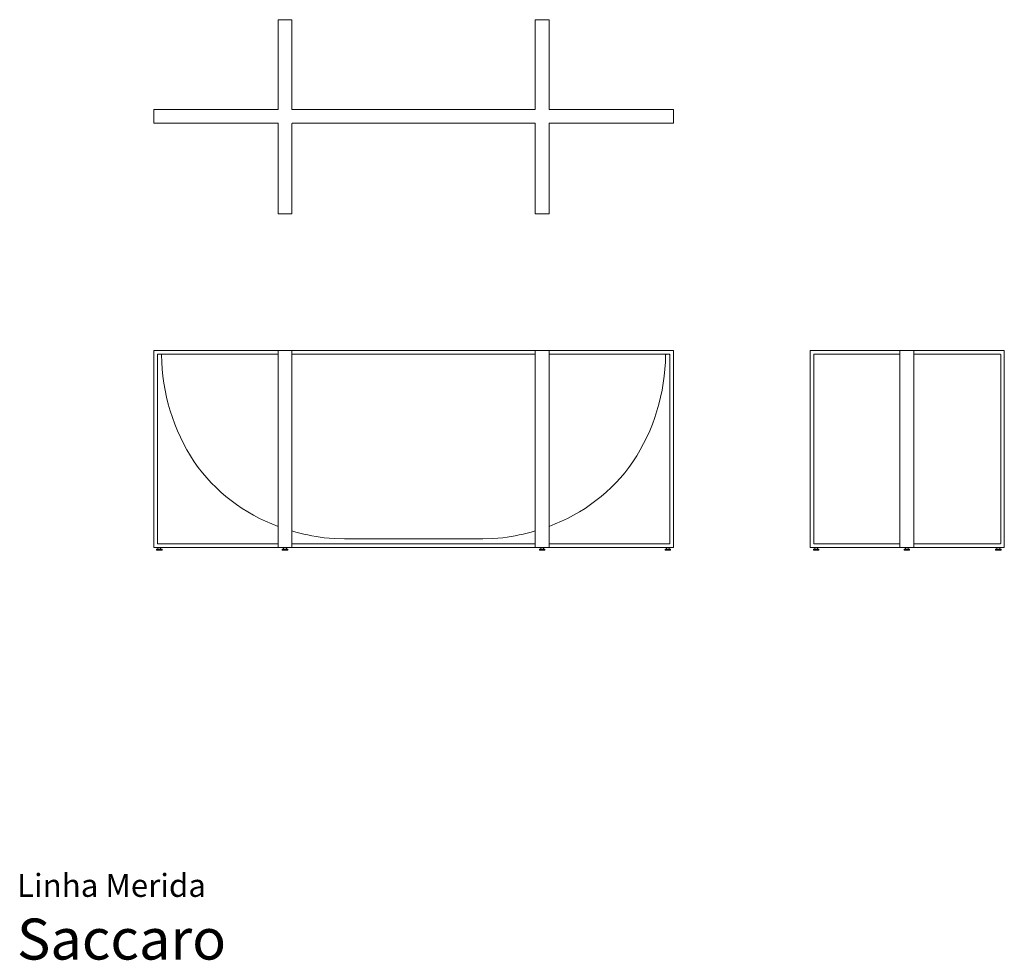
# Model space of a CAD drawing. Units: centimetres. Extents: x 1 to 361, y 0 to 344.
import ezdxf
from ezdxf.enums import TextEntityAlignment as Align

# ---------------------------------------------------------------- set-up
doc = ezdxf.new("R2010")
doc.units = ezdxf.units.CM
doc.layers.get('0').update_dxf_attribs({"lineweight": 0})
doc.styles.add('Saccaro', font='arial.ttf', dxfattribs={"height": 5})
doc.styles.get("Standard").update_dxf_attribs({"font": 'arial.ttf'})

msp = doc.modelspace()

# ---------------------------------------------------------------- linework, layer by layer
at = {"linetype": 'Continuous', "lineweight": 0}
for p, q in [((95.48, 343.9), (95.5, 343.97)), ((95.48, 311.25), (95.48, 343.9)), ((95.5, 343.97), (95.58, 344)), ((95.58, 344), (100.42, 344)), ((100.42, 344), (100.5, 343.97)), ((100.5, 343.97), (100.52, 343.9)), ((100.52, 343.9), (100.52, 311.25)), ((189.48, 343.9), (189.5, 343.97)), ((189.48, 311.25), (189.48, 343.9)), ((189.5, 343.97), (189.58, 344)), ((189.58, 344), (194.42, 344)), ((194.42, 344), (194.5, 343.97)), ((194.5, 343.97), (194.52, 343.9)), ((194.52, 343.9), (194.52, 311.25)), ((50, 311.05), (50.04, 311.13)), ((50, 306.2), (50, 311.05)), ((50.04, 311.13), (50.1, 311.15)), ((50.1, 311.15), (95.38, 311.15)), ((95.38, 311.15), (95.45, 311.18)), ((95.45, 311.18), (95.48, 311.25)), ((100.52, 311.25), (100.55, 311.18)), ((100.55, 311.18), (100.62, 311.15)), ((100.62, 311.15), (189.38, 311.15)), ((189.38, 311.15), (189.45, 311.18)), ((189.45, 311.18), (189.48, 311.25)), ((194.52, 311.25), (194.55, 311.18)), ((194.55, 311.18), (194.62, 311.15)), ((194.62, 311.15), (239.9, 311.15)), ((239.9, 311.15), (239.97, 311.12)), ((239.97, 311.12), (240, 311.05)), ((240, 311.05), (240, 306.2)), ((50.03, 306.13), (50, 306.2)), ((50.1, 306.1), (50.03, 306.13)), ((95.38, 306.1), (50.1, 306.1)), ((95.45, 306.07), (95.38, 306.1)), ((95.48, 306), (95.45, 306.07)), ((100.55, 306.07), (100.52, 306)), ((100.62, 306.1), (100.55, 306.07)), ((100.63, 306.1), (100.62, 306.1)), ((189.38, 306.1), (100.63, 306.1)), ((189.45, 306.07), (189.38, 306.1)), ((189.48, 306), (189.45, 306.07)), ((194.55, 306.07), (194.52, 306)), ((194.62, 306.1), (194.55, 306.07)), ((239.9, 306.1), (194.62, 306.1)), ((239.97, 306.13), (239.9, 306.1)), ((240, 306.2), (239.97, 306.13)), ((95.48, 273.1), (95.48, 306)), ((100.52, 306), (100.52, 273.1)), ((189.48, 273.1), (189.48, 306)), ((194.52, 306), (194.52, 273.1)), ((95.5, 273.03), (95.48, 273.1)), ((95.58, 273), (95.5, 273.03)), ((100.42, 273), (95.58, 273)), ((100.5, 273.03), (100.42, 273)), ((100.52, 273.1), (100.5, 273.03)), ((189.5, 273.03), (189.48, 273.1)), ((189.58, 273), (189.5, 273.03)), ((194.42, 273), (189.58, 273)), ((194.5, 273.03), (194.42, 273)), ((194.52, 273.1), (194.5, 273.03)), ((50, 222.88), (50.03, 222.96)), ((50, 151.08), (50, 222.88)), ((50.03, 222.96), (50.1, 222.98)), ((50.1, 222.98), (95.58, 222.98)), ((51.34, 221.59), (51.31, 221.52)), ((51.38, 221.55), (51.31, 221.37)), ((51.31, 221.52), (51.31, 221.37)), ((51.31, 221.37), (51.31, 152.45)), ((51.41, 221.62), (51.34, 221.59)), ((51.54, 221.62), (51.38, 221.55)), ((95.48, 221.62), (51.41, 221.62)), ((52.79, 221.55), (52.61, 221.62)), ((52.86, 221.37), (52.79, 221.55)), ((95.5, 222.95), (95.48, 222.88)), ((95.48, 222.88), (95.48, 151.08)), ((95.58, 222.98), (95.5, 222.96)), ((95.5, 222.96), (95.5, 222.95)), ((100.42, 222.98), (95.58, 222.98)), ((100.5, 222.96), (100.42, 222.98)), ((100.42, 222.98), (189.58, 222.98)), ((100.5, 222.95), (100.5, 222.96)), ((100.52, 222.88), (100.5, 222.95)), ((100.52, 151.08), (100.53, 222.88)), ((189.48, 221.62), (100.52, 221.62)), ((189.5, 222.95), (189.48, 222.88)), ((189.48, 222.88), (189.48, 151.08)), ((189.58, 222.98), (189.5, 222.96)), ((189.5, 222.96), (189.5, 222.95)), ((194.42, 222.98), (189.58, 222.98)), ((194.5, 222.96), (194.42, 222.98)), ((239.9, 222.98), (194.42, 222.98)), ((194.5, 222.95), (194.5, 222.96)), ((194.52, 222.88), (194.5, 222.95)), ((194.52, 151.08), (194.53, 222.88)), ((194.52, 221.62), (238.59, 221.62)), ((237.14, 221.37), (237.21, 221.55)), ((237.21, 221.55), (237.39, 221.62)), ((238.46, 221.62), (238.62, 221.55)), ((238.59, 221.62), (238.66, 221.59)), ((238.62, 221.55), (238.69, 221.37)), ((238.66, 221.59), (238.69, 221.52)), ((238.69, 221.52), (238.69, 221.37)), ((238.69, 221.37), (238.69, 152.45)), ((239.97, 222.96), (239.9, 222.98)), ((240, 222.88), (239.97, 222.96)), ((240, 151.08), (240, 222.88)), ((290, 222.88), (290.03, 222.96)), ((290, 151.08), (290, 222.88)), ((290.03, 222.96), (290.1, 222.98)), ((290.1, 222.98), (322.95, 222.98)), ((291.34, 221.59), (291.31, 221.52)), ((291.31, 221.52), (291.31, 221.37)), ((291.31, 221.37), (291.31, 152.45)), ((291.41, 221.62), (291.34, 221.59)), ((322.85, 221.62), (291.41, 221.62)), ((322.87, 222.95), (322.85, 222.88)), ((322.85, 222.88), (322.85, 151.08)), ((322.88, 222.96), (322.87, 222.95)), ((322.95, 222.98), (322.88, 222.96)), ((327.8, 222.98), (322.95, 222.98)), ((327.87, 222.96), (327.8, 222.98)), ((360.9, 222.98), (327.8, 222.98)), ((327.88, 222.95), (327.87, 222.96)), ((327.9, 222.88), (327.88, 222.95)), ((327.9, 151.08), (327.9, 222.88)), ((327.9, 221.62), (359.59, 221.62)), ((359.59, 221.62), (359.66, 221.59)), ((359.66, 221.59), (359.69, 221.52)), ((359.69, 221.52), (359.69, 221.37)), ((359.69, 221.37), (359.69, 152.45)), ((360.97, 222.96), (360.9, 222.98)), ((361, 222.88), (360.97, 222.96)), ((361, 151.08), (361, 222.88)), ((51.31, 152.45), (51.34, 152.38)), ((51.34, 152.38), (51.41, 152.35)), ((51.41, 152.35), (95.48, 152.35)), ((100.52, 152.35), (189.48, 152.35)), ((112.32, 154.55), (115.99, 154.22)), ((115.99, 154.22), (119.69, 154.1)), ((119.69, 154.1), (145, 154.1)), ((170.31, 154.1), (145, 154.1)), ((174.01, 154.22), (170.31, 154.1)), ((177.68, 154.55), (174.01, 154.22)), ((238.59, 152.35), (194.52, 152.35)), ((238.66, 152.38), (238.59, 152.35)), ((238.69, 152.45), (238.66, 152.38)), ((291.31, 152.45), (291.34, 152.38)), ((291.34, 152.38), (291.41, 152.35)), ((291.41, 152.35), (322.85, 152.35)), ((359.59, 152.35), (327.9, 152.35)), ((359.66, 152.38), (359.59, 152.35)), ((359.69, 152.45), (359.66, 152.38)), ((50.03, 151.01), (50, 151.08)), ((50.1, 150.98), (50.03, 151.01)), ((95.58, 150.98), (50.1, 150.98)), ((51.06, 150.38), (51.01, 150.34)), ((51.01, 150.34), (51.01, 150.05)), ((51.01, 150.05), (51.06, 150)), ((51.48, 150.38), (51.06, 150.38)), ((51.06, 150), (52.98, 150)), ((51.52, 150.43), (51.48, 150.38)), ((52.57, 150.38), (51.48, 150.38)), ((51.57, 150.98), (51.52, 150.94)), ((51.52, 150.94), (51.52, 150.43)), ((52.52, 150.94), (52.48, 150.98)), ((52.52, 150.43), (52.52, 150.94)), ((52.57, 150.38), (52.52, 150.43)), ((52.98, 150.38), (52.57, 150.38)), ((53.03, 150.34), (52.98, 150.38)), ((52.98, 150), (53.03, 150.05)), ((53.03, 150.05), (53.03, 150.34)), ((95.48, 151.08), (95.5, 151.02)), ((95.5, 151.02), (95.5, 151.01)), ((95.5, 151.01), (95.58, 150.98)), ((95.58, 150.98), (100.42, 150.98)), ((96.99, 150.34), (97.04, 150.38)), ((96.99, 150.05), (96.99, 150.34)), ((97.04, 150), (96.99, 150.05)), ((97.04, 150.38), (97.45, 150.38)), ((98.96, 150), (97.04, 150)), ((97.45, 150.38), (97.5, 150.43)), ((97.45, 150.38), (98.55, 150.38)), ((97.5, 150.94), (97.55, 150.98)), ((97.5, 150.43), (97.5, 150.94)), ((98.45, 150.98), (98.5, 150.94)), ((98.5, 150.94), (98.5, 150.43)), ((98.5, 150.43), (98.55, 150.38)), ((98.55, 150.38), (98.96, 150.38)), ((98.96, 150.38), (99.01, 150.34)), ((99.01, 150.05), (98.96, 150)), ((99.01, 150.34), (99.01, 150.05)), ((100.42, 150.98), (100.5, 151.01)), ((189.58, 150.98), (100.42, 150.98)), ((100.5, 151.02), (100.52, 151.08)), ((100.5, 151.01), (100.5, 151.02)), ((189.48, 151.08), (189.5, 151.02)), ((189.5, 151.02), (189.5, 151.01)), ((189.5, 151.01), (189.58, 150.98)), ((189.58, 150.98), (194.42, 150.98)), ((190.99, 150.34), (191.04, 150.38)), ((190.99, 150.05), (190.99, 150.34)), ((191.04, 150), (190.99, 150.05)), ((191.04, 150.38), (191.45, 150.38)), ((192.96, 150), (191.04, 150)), ((191.45, 150.38), (191.5, 150.43)), ((191.45, 150.38), (192.55, 150.38)), ((191.5, 150.94), (191.55, 150.98)), ((191.5, 150.43), (191.5, 150.94)), ((192.45, 150.98), (192.5, 150.94)), ((192.5, 150.94), (192.5, 150.43)), ((192.5, 150.43), (192.55, 150.38)), ((192.55, 150.38), (192.96, 150.38)), ((192.96, 150.38), (193.01, 150.34)), ((193.01, 150.05), (192.96, 150)), ((193.01, 150.34), (193.01, 150.05)), ((194.42, 150.98), (194.5, 151.01)), ((194.42, 150.98), (239.9, 150.98)), ((194.5, 151.02), (194.52, 151.08)), ((194.5, 151.01), (194.5, 151.02)), ((236.97, 150.34), (237.02, 150.38)), ((236.97, 150.05), (236.97, 150.34)), ((237.02, 150), (236.97, 150.05)), ((237.02, 150.38), (237.43, 150.38)), ((238.94, 150), (237.02, 150)), ((237.43, 150.38), (237.48, 150.43)), ((237.43, 150.38), (238.52, 150.38)), ((237.48, 150.94), (237.52, 150.98)), ((237.48, 150.43), (237.48, 150.94)), ((238.43, 150.98), (238.48, 150.94)), ((238.48, 150.94), (238.48, 150.43)), ((238.48, 150.43), (238.52, 150.38)), ((238.52, 150.38), (238.94, 150.38)), ((238.94, 150.38), (238.99, 150.34)), ((238.99, 150.05), (238.94, 150)), ((238.99, 150.34), (238.99, 150.05)), ((239.9, 150.98), (239.97, 151.01)), ((239.97, 151.01), (240, 151.08)), ((290.03, 151.01), (290, 151.08)), ((290.1, 150.98), (290.03, 151.01)), ((322.95, 150.98), (290.1, 150.98)), ((291.23, 150.38), (291.19, 150.34)), ((291.19, 150.34), (291.19, 150.05)), ((291.19, 150.05), (291.23, 150)), ((291.65, 150.38), (291.23, 150.38)), ((291.23, 150), (293.16, 150)), ((291.69, 150.43), (291.65, 150.38)), ((292.74, 150.38), (291.65, 150.38)), ((291.74, 150.98), (291.69, 150.94)), ((291.69, 150.94), (291.69, 150.43)), ((292.69, 150.94), (292.65, 150.98)), ((292.69, 150.43), (292.69, 150.94)), ((292.74, 150.38), (292.69, 150.43)), ((293.16, 150.38), (292.74, 150.38)), ((293.2, 150.34), (293.16, 150.38)), ((293.16, 150), (293.2, 150.05)), ((293.2, 150.05), (293.2, 150.34)), ((322.85, 151.08), (322.87, 151.02)), ((322.87, 151.02), (322.88, 151.01)), ((322.88, 151.01), (322.95, 150.98)), ((322.95, 150.98), (327.8, 150.98)), ((324.37, 150.34), (324.41, 150.38)), ((324.37, 150.05), (324.37, 150.34)), ((324.41, 150), (324.37, 150.05)), ((324.41, 150.38), (324.83, 150.38)), ((326.34, 150), (324.41, 150)), ((324.83, 150.38), (324.88, 150.43)), ((324.83, 150.38), (325.92, 150.38)), ((324.88, 150.94), (324.92, 150.98)), ((324.88, 150.43), (324.88, 150.94)), ((325.83, 150.98), (325.88, 150.94)), ((325.88, 150.94), (325.88, 150.43)), ((325.88, 150.43), (325.92, 150.38)), ((325.92, 150.38), (326.34, 150.38)), ((326.34, 150.38), (326.38, 150.34)), ((326.38, 150.05), (326.34, 150)), ((326.38, 150.34), (326.38, 150.05)), ((327.8, 150.98), (327.87, 151.01)), ((327.8, 150.98), (360.9, 150.98)), ((327.87, 151.01), (327.88, 151.02)), ((327.88, 151.02), (327.9, 151.08)), ((357.8, 150.34), (357.84, 150.38)), ((357.8, 150.05), (357.8, 150.34)), ((357.84, 150), (357.8, 150.05)), ((357.84, 150.38), (358.26, 150.38)), ((359.77, 150), (357.84, 150)), ((358.26, 150.38), (358.31, 150.43)), ((358.26, 150.38), (359.35, 150.38)), ((358.31, 150.94), (358.35, 150.98)), ((358.31, 150.43), (358.31, 150.94)), ((359.26, 150.98), (359.31, 150.94)), ((359.31, 150.94), (359.31, 150.43)), ((359.31, 150.43), (359.35, 150.38)), ((359.35, 150.38), (359.77, 150.38)), ((359.77, 150.38), (359.81, 150.34)), ((359.81, 150.05), (359.77, 150)), ((359.81, 150.34), (359.81, 150.05)), ((360.9, 150.98), (360.97, 151.01)), ((360.97, 151.01), (361, 151.08))]:
    msp.add_line(p, q, dxfattribs=at)
for centre, radius, start, end in [((125.24, 222.08), 72.38, 180.5654, 213.377), ((164.76, 222.08), 72.38, 326.623, 359.4346), ((117.4, 219), 64.16, 214.9319, 250.0215), ((172.6, 219), 64.16, 289.9785, 325.0681), ((121.75, 229.27), 75.31, 253.6248, 262.803), ((168.25, 229.27), 75.31, 277.197, 286.3752)]:
    msp.add_arc(centre, radius, start, end, dxfattribs=at)

# ---------------------------------------------------------------- texts
for s, height, p in [('Linha Merida', 8.3936, (0, 20.56)), ('Saccaro', 15, (0, -4.44))]:
    msp.add_text(s, height=height).set_placement(p, align=Align.BOTTOM_LEFT)
at = {"style": 'Saccaro'}
msp.add_text('Saccaro', height=15, dxfattribs=at).set_placement((0, -4.44), align=Align.BOTTOM_LEFT)

doc.saveas('drawing.dxf')
